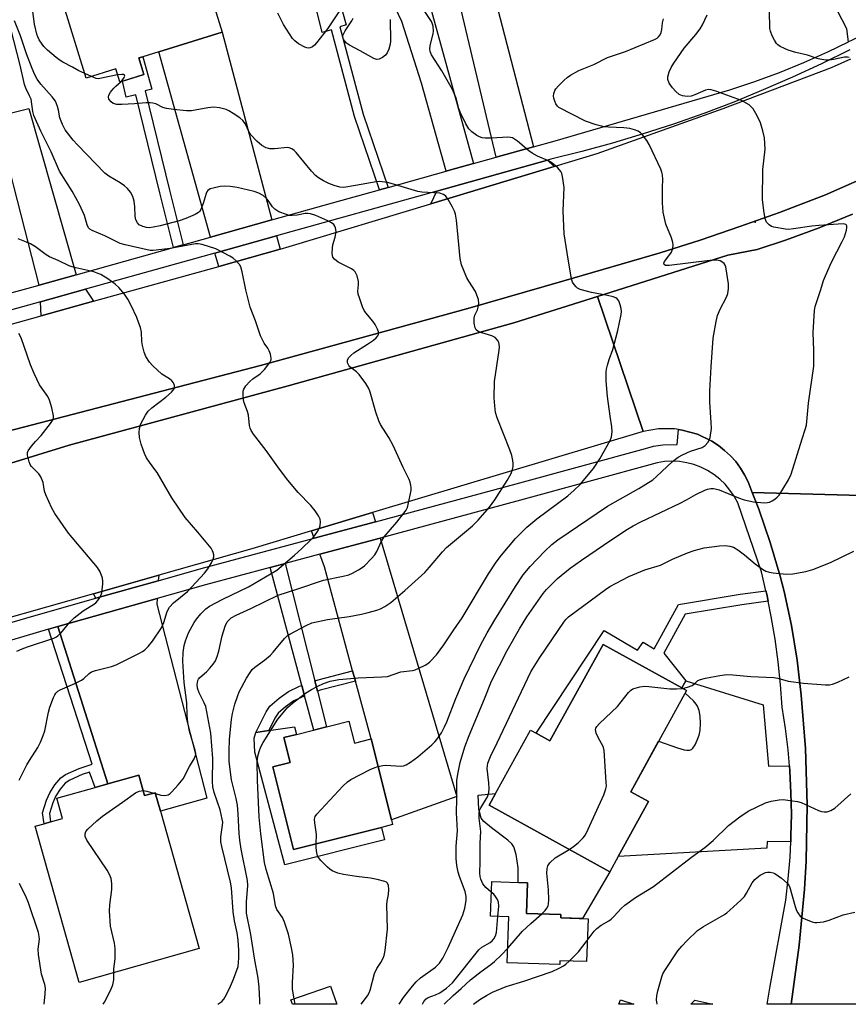
# Model space of a CAD drawing. Units: inches. Extents: x 1285762 to 1291762, y 505451 to 509452.
# Drawn here: x 1288181 to 1288420, y 505451 to 505735 of the extents above; entities that cross this region are included whole.
import ezdxf

# ---------------------------------------------------------------- set-up
doc = ezdxf.new("R2010")
doc.units = ezdxf.units.IN
doc.header["$MEASUREMENT"] = 0
for name, color, linetype in [('BLDG-Footprint', 5, 'Continuous'), ('CULTRL-Pad', 6, 'Continuous'), ('ELEV-Spot Elevation', 7, 'Continuous'), ('TRANS-Driveway', 251, 'Continuous'), ('TRANS-Non Street Sidewalk', 7, 'Continuous'), ('TRANS-Road', 130, 'Continuous'), ('TRANS-Street Sidewalk', 7, 'Continuous'), ('Undefined', 1, 'Continuous')]:
    doc.layers.add(name, color=color, linetype=linetype)

msp = doc.modelspace()

# ---------------------------------------------------------------- linework, layer by layer
at = {"layer": 'BLDG-Footprint'}
for points, elevation in [([(1288215.87, 505768.56), (1288221.5, 505750.34), (1288232.32, 505753.68), (1288239.16, 505731.54), (1288220.89, 505725.9), (1288216.31, 505724.48), (1288215.1, 505724.11), (1288216.57, 505719.34), (1288210.47, 505717.45), (1288209.62, 505717.19), (1288208.47, 505720.94), (1288199.94, 505718.31), (1288186.28, 505762.53), (1288214.99, 505771.4)], 330.84), ([(1288373, 505541.81), (1288356.9, 505512.66), (1288362.03, 505509.83), (1288353.28, 505493.99), (1288350.86, 505489.6), (1288316.07, 505508.82), (1288317.9, 505512.15), (1288328, 505530.43), (1288329.62, 505529.54), (1288333.62, 505527.33), (1288348.96, 505555.09), (1288371.63, 505542.57)], 339.94), ([(1288275.69, 505533), (1288277.28, 505526.69), (1288282.05, 505527.9), (1288287.93, 505504.58), (1288288.27, 505503.21), (1288285.04, 505502.39), (1288259.74, 505496.01), (1288253.72, 505519.89), (1288258.7, 505521.15), (1288256.91, 505528.26), (1288260.56, 505529.18)], 333.96), ([(1288215.12, 505517.46), (1288216.79, 505511.55), (1288219.82, 505512.4), (1288221.33, 505507.07), (1288232.5, 505467.49), (1288197.92, 505457.74), (1288185.22, 505502.73), (1288187.79, 505503.46), (1288189.69, 505504), (1288193.1, 505504.96), (1288191.46, 505510.78), (1288202.57, 505513.92), (1288206.17, 505514.94)], 325.48), ([(1288344.61, 505476.07), (1288344.2, 505463.72), (1288336.51, 505463.97), (1288336.47, 505462.86), (1288321.33, 505463.35), (1288321.77, 505476.61), (1288316.51, 505476.79), (1288316.83, 505486.79), (1288327.17, 505486.45), (1288326.88, 505477.64), (1288336.79, 505477.31), (1288336.76, 505476.32)], 354.17), ([(1288270.33, 505456.69), (1288272.19, 505451.44), (1288259.42, 505451.45), (1288258.98, 505452.68)], 344.8)]:
    msp.add_lwpolyline(points, close=True, dxfattribs=dict(at, elevation=elevation))
at = {"layer": 'CULTRL-Pad'}
for points in [[(1288174.8, 505615.87), (1288250.24, 505635.54), (1288309.97, 505651.95), (1288337.67, 505659.92), (1288365.36, 505667.92), (1288376.9, 505671.62), (1288388.37, 505675.53), (1288399.78, 505679.63), (1288413.03, 505684.68), (1288428.69, 505691.62)], [(1288420.81, 505679.12), (1288411.24, 505675.16), (1288401.51, 505671.6), (1288393.36, 505668.91), (1288384.9, 505667.29), (1288347.31, 505655.38), (1288323.21, 505647.75), (1288258.16, 505629.68), (1288195.04, 505612.57), (1288157.55, 505601.04)]]:
    msp.add_lwpolyline(points, dxfattribs=at)
for points in [[(1288253.72, 505519.9), (1288259.74, 505496.01), (1288285.04, 505502.39), (1288285.94, 505498.83), (1288257.21, 505491.58), (1288248.56, 505524.11), (1288248.36, 505528.12), (1288248.82, 505529.79), (1288252.56, 505530.31), (1288260.01, 505531.34), (1288260.56, 505529.18), (1288256.91, 505528.26), (1288258.7, 505521.15)], [(1288350.86, 505489.6), (1288343.03, 505476.12), (1288336.76, 505476.32), (1288336.79, 505477.31), (1288326.88, 505477.64), (1288327.17, 505486.45), (1288324.43, 505486.54), (1288324.43, 505490.76), (1288323.93, 505494.59), (1288323.22, 505496.85), (1288322.63, 505497.65), (1288321.49, 505498.74), (1288316.76, 505502.27), (1288314.57, 505504.13), (1288313.8, 505505.11), (1288313.1, 505507.66), (1288312.96, 505511.65), (1288317.9, 505512.15), (1288316.07, 505508.82)]]:
    msp.add_lwpolyline(points, close=True, dxfattribs=at)
at = {"layer": 'ELEV-Spot Elevation'}
msp.add_point((1288392.75, 505676.75, 335.74), dxfattribs=at)
at = {"layer": 'TRANS-Driveway'}
for points in [[(1288435.65, 505737.38), (1288433.92, 505736.35), (1288427.32, 505732.63), (1288420.58, 505729.16), (1288419.7, 505728.73), (1288419.17, 505732.5), (1288392.23, 505784.69), (1288400.99, 505788.83), (1288391.69, 505812.34), (1288402.38, 505810.55), (1288409.19, 505791.51), (1288422.18, 505795.53), (1288436.05, 505761.37), (1288433.62, 505755.5), (1288431.65, 505746.19), (1288432.58, 505741.27)], [(1288315.66, 505749.53), (1288316.7, 505745.54), (1288328.92, 505698.47), (1288318.15, 505695.48), (1288306.19, 505745.8), (1288301.85, 505744.83), (1288289.81, 505786.52), (1288306.41, 505791.09), (1288310.96, 505774.59), (1288308.69, 505773.94)], [(1288311.64, 505693.67), (1288304.71, 505691.74), (1288303.68, 505691.46), (1288296.62, 505716.88), (1288290.95, 505734.62), (1288286.34, 505744.39), (1288282.19, 505758.53), (1288292.87, 505761.67)], [(1288253.5, 505677.46), (1288235.79, 505672.48), (1288220.89, 505725.9), (1288239.16, 505731.54)], [(1288197.08, 505661.59), (1288186.42, 505658.67), (1288179.12, 505687.19), (1288178.24, 505690.66), (1288174, 505707.21), (1288180.77, 505708.91), (1288183.4, 505709.56)], [(1288334.82, 505692.79), (1288299.33, 505682.07), (1288301.04, 505685.76), (1288332.89, 505694.66)], [(1288255.87, 505669.01), (1288238.14, 505664.06), (1288237.07, 505667.9), (1288254.79, 505672.85)], [(1288202.05, 505654), (1288187, 505649.8), (1288186.73, 505653.85), (1288199.76, 505657.49)], [(1288283.3, 505590.47), (1288265.62, 505585.72), (1288264.85, 505587.86), (1288282.5, 505593.14)], [(1288277.53, 505544.57), (1288276.73, 505547.54), (1288268.62, 505577.46), (1288267.3, 505581.11), (1288284.71, 505585.79), (1288306.75, 505511.27), (1288287.93, 505504.58), (1288282.05, 505527.9)], [(1288220.73, 505573.49), (1288202.71, 505568.42), (1288202.02, 505569.73), (1288220.84, 505575.08)], [(1288206.17, 505514.94), (1288191.82, 505560.28), (1288220.39, 505568.32), (1288220.28, 505566.68), (1288234.72, 505510.85), (1288221.33, 505507.07), (1288219.82, 505512.4), (1288216.79, 505511.55), (1288215.12, 505517.46)], [(1288402.65, 505520.15), (1288402.76, 505518.56), (1288403.1, 505512.37), (1288403.22, 505506.18), (1288403.1, 505499.98), (1288403.04, 505498.24), (1288396.27, 505498.37), (1288396.17, 505496.38), (1288353.28, 505493.99), (1288362.03, 505509.83), (1288356.9, 505512.66), (1288364.95, 505527.24), (1288370.43, 505525.3), (1288372.31, 505524.77), (1288373.11, 505524.66), (1288373.81, 505524.69), (1288374.39, 505524.87), (1288374.85, 505525.24), (1288375.47, 505526.2), (1288376.09, 505527.54), (1288376.62, 505529), (1288376.93, 505530.28), (1288377.06, 505532.41), (1288376.94, 505534.49), (1288376.66, 505536.1), (1288376.19, 505537.35), (1288375.8, 505537.93), (1288375.01, 505538.84), (1288372.61, 505541.09), (1288373, 505541.81), (1288371.63, 505542.57), (1288372.78, 505544.67), (1288395.13, 505537.7), (1288396.63, 505520.04)]]:
    msp.add_lwpolyline(points, close=True, dxfattribs=at)
for points in [[(1288357.85, 505451.43, 0), (1288353.5, 505451.43, 0), (1288353.96, 505452.71, 0)], [(1288380.58, 505451.43, 0), (1288374.21, 505451.43, 0), (1288375.39, 505452.59, 0)]]:
    msp.add_polyline3d(points, close=True, dxfattribs=at)
at = {"layer": 'TRANS-Non Street Sidewalk'}
for points in [[(1288286.98, 505686.82), (1288284.51, 505686.13), (1288277.33, 505707.21), (1288270.67, 505732.19), (1288267.98, 505731.49), (1288266.2, 505738.46), (1288272.95, 505740.45), (1288274.9, 505733.65), (1288273.09, 505733.05), (1288279.78, 505707.95)], [(1288227.94, 505670.27), (1288225.16, 505669.49), (1288221.13, 505685.27), (1288214.26, 505713.49), (1288211.51, 505712.86), (1288210.46, 505717.45), (1288216.57, 505719.34), (1288215.1, 505724.11), (1288216.31, 505724.48), (1288218.89, 505715.15), (1288216.96, 505714.64), (1288223.94, 505685.97)], [(1288265.89, 505544.6), (1288266.64, 505541.63), (1288269.23, 505531.37), (1288265.56, 505530.44), (1288262.9, 505540.3), (1288262.1, 505543.28), (1288252.97, 505577.26), (1288257.35, 505578.44)], [(1288396.54, 505567.58), (1288388.96, 505566.53), (1288372.63, 505563.85), (1288366.47, 505552.6), (1288372.78, 505544.67), (1288371.63, 505542.57), (1288348.96, 505555.09), (1288333.62, 505527.33), (1288329.62, 505529.54), (1288349.21, 505559.09), (1288358.9, 505553.45), (1288360.47, 505555.73), (1288363.64, 505553.86), (1288370.65, 505566.65), (1288388.5, 505569.58), (1288395.9, 505570.6), (1288396.11, 505569.64)], [(1288206.17, 505514.94), (1288202.57, 505513.92), (1288200.94, 505518.36), (1288198.79, 505517.65), (1288195.28, 505516.06), (1288193.9, 505515.13), (1288192.45, 505513.41), (1288191.18, 505511.47), (1288190.37, 505509.51), (1288189.38, 505506.42), (1288189.69, 505504), (1288187.79, 505503.46), (1288187.39, 505506.57), (1288188.55, 505510.24), (1288189.44, 505512.4), (1288190.92, 505514.66), (1288192.6, 505516.65), (1288193.98, 505517.6), (1288197.89, 505519.39), (1288201.64, 505520.59), (1288189.09, 505559.51), (1288191.82, 505560.28)], [(1288277.53, 505544.57), (1288267.41, 505541.9), (1288266.64, 505541.63), (1288265.89, 505544.6), (1288266.78, 505544.91), (1288276.73, 505547.54)], [(1288262.9, 505540.3), (1288262.76, 505540.25), (1288259.82, 505538.88), (1288257.43, 505537.17), (1288255.32, 505535.27), (1288254.36, 505533.85), (1288252.56, 505530.31), (1288248.82, 505529.79), (1288251.83, 505535.66), (1288252.93, 505537.29), (1288255.59, 505539.68), (1288258.25, 505541.57), (1288261.46, 505543.05), (1288262.1, 505543.28)]]:
    msp.add_lwpolyline(points, close=True, dxfattribs=at)
at = {"layer": 'TRANS-Road'}
for points in [[(1288160.05, 505642.29), (1288187, 505649.8), (1288202.05, 505654), (1288238.14, 505664.06), (1288255.87, 505669.01), (1288258.48, 505669.74), (1288299.33, 505682.07), (1288334.82, 505692.79), (1288347.24, 505696.54), (1288383.53, 505709.51), (1288414.77, 505721.34), (1288420.39, 505723.86)], [(1288428.69, 505691.62), (1288413.03, 505684.68), (1288399.78, 505679.63), (1288388.37, 505675.53), (1288376.9, 505671.62), (1288365.36, 505667.92), (1288337.67, 505659.92), (1288309.97, 505651.95), (1288250.24, 505635.54), (1288174.8, 505615.87)], [(1288430.34, 505597.85), (1288391.94, 505598.88), (1288390.76, 505601.98), (1288389.74, 505604.02), (1288388.53, 505605.96), (1288387.17, 505607.79), (1288385.65, 505609.49), (1288383.94, 505611), (1288382.19, 505612.46), (1288380.28, 505613.71), (1288376.16, 505615.68), (1288373.98, 505616.33), (1288371.76, 505616.87), (1288370.68, 505617.05), (1288369.51, 505617.22), (1288364.95, 505617.26), (1288360.46, 505616.5), (1288347.31, 505655.38), (1288384.9, 505667.29), (1288393.36, 505668.91), (1288401.51, 505671.6), (1288411.24, 505675.16), (1288420.81, 505679.12)], [(1288157.55, 505601.04), (1288195.04, 505612.57), (1288258.16, 505629.68), (1288323.21, 505647.75), (1288347.31, 505655.38), (1288360.46, 505616.5), (1288282.5, 505593.14), (1288264.85, 505587.86), (1288247.65, 505582.7), (1288220.84, 505575.08), (1288202.02, 505569.73), (1288174.9, 505562.02)], [(1288437.82, 505451.43), (1288403.15, 505451.43), (1288405.49, 505468.49), (1288406.99, 505484.64), (1288407.44, 505492.68), (1288407.76, 505508.91), (1288407.28, 505525.13), (1288406.09, 505540.53), (1288404.91, 505550.57), (1288403.25, 505560.54), (1288401.1, 505570.42), (1288399.97, 505574.82), (1288397.12, 505584.52), (1288393.8, 505594.06), (1288391.94, 505598.88), (1288430.34, 505597.85)]]:
    msp.add_lwpolyline(points, dxfattribs=at)
at = {"layer": 'TRANS-Street Sidewalk'}
for points in [[(1288170.85, 505654.4), (1288186.42, 505658.67), (1288197.08, 505661.59), (1288225.16, 505669.49), (1288227.94, 505670.27), (1288235.79, 505672.48), (1288253.5, 505677.46), (1288270.92, 505682.35), (1288284.51, 505686.13), (1288286.98, 505686.82), (1288303.68, 505691.46), (1288304.71, 505691.74), (1288311.64, 505693.67), (1288318.15, 505695.48), (1288328.92, 505698.47), (1288335.11, 505700.19), (1288385.5, 505714.9), (1288392.68, 505717.33), (1288399.79, 505719.96), (1288406.81, 505722.82), (1288413.75, 505725.88), (1288419.7, 505728.73)], [(1288420.03, 505726.42), (1288411.94, 505722.42), (1288403.58, 505718.55), (1288395.13, 505714.88), (1288386.59, 505711.41), (1288377.98, 505708.14), (1288369.28, 505705.08), (1288360.52, 505702.23), (1288351.69, 505699.59), (1288342.81, 505697.15), (1288333.87, 505694.93), (1288332.89, 505694.66), (1288301.04, 505685.76), (1288254.79, 505672.85), (1288237.07, 505667.9), (1288199.76, 505657.49), (1288186.73, 505653.85), (1288168.35, 505648.73)], [(1288175.31, 505560.57), (1288184.17, 505563.2), (1288202.71, 505568.42), (1288220.73, 505573.49), (1288233.07, 505576.97), (1288265.62, 505585.72), (1288283.3, 505590.47), (1288323.88, 505601.39), (1288361.18, 505611.62), (1288363.51, 505612.25), (1288366.13, 505612.66), (1288370.31, 505612.73), (1288370.68, 505617.05), (1288371.76, 505616.87), (1288373.98, 505616.33), (1288376.16, 505615.68), (1288380.28, 505613.71), (1288382.19, 505612.46), (1288383.94, 505611), (1288385.65, 505609.49), (1288387.17, 505607.79), (1288388.53, 505605.96), (1288389.74, 505604.02), (1288390.76, 505601.98), (1288391.94, 505598.88), (1288393.8, 505594.06), (1288397.12, 505584.52), (1288399.97, 505574.82), (1288401.1, 505570.42), (1288403.25, 505560.54), (1288404.91, 505550.57), (1288406.09, 505540.53), (1288407.28, 505525.13), (1288407.76, 505508.91), (1288407.44, 505492.68), (1288406.99, 505484.64), (1288405.49, 505468.49), (1288403.15, 505451.43), (1288396.24, 505451.43), (1288397.06, 505456.65), (1288401.64, 505481.46), (1288402.33, 505487.61), (1288402.83, 505493.79), (1288403.04, 505498.24), (1288403.1, 505499.98), (1288403.22, 505506.18), (1288403.1, 505512.37), (1288402.76, 505518.56), (1288402.65, 505520.15), (1288402.26, 505524.74), (1288401.54, 505530.89), (1288400.61, 505537.02), (1288400.12, 505543.59), (1288399.43, 505550.15), (1288398.53, 505556.68), (1288397.43, 505563.18), (1288396.54, 505567.58), (1288396.11, 505569.64), (1288395.9, 505570.6), (1288394.62, 505576.06), (1288387.74, 505595.94), (1288386.73, 505597.84), (1288385.52, 505599.62), (1288384.14, 505601.26), (1288382.59, 505602.76), (1288380.91, 505604.09), (1288379.09, 505605.24), (1288377.16, 505606.19), (1288375.15, 505606.94), (1288373.07, 505607.48), (1288370.94, 505607.81), (1288368.8, 505607.91), (1288366.65, 505607.8), (1288364.53, 505607.46), (1288325.17, 505596.67), (1288284.71, 505585.79), (1288267.3, 505581.11), (1288257.35, 505578.44), (1288252.97, 505577.26), (1288234.37, 505572.26), (1288220.39, 505568.32), (1288191.82, 505560.28), (1288189.09, 505559.51), (1288140.21, 505545.06)]]:
    msp.add_lwpolyline(points, dxfattribs=at)
at = {"layer": 'Undefined'}
for p, q in [((1288201.44, 505718.77, 330), (1288199.54, 505719.62, 330)), ((1288219.38, 505512.28, 326), (1288219.9, 505512.13, 326)), ((1288260.22, 505451.45, 332), (1288259.92, 505453.02, 332))]:
    msp.add_line(p, q, dxfattribs=at)
for points, elevation in [([(1288259.92, 505453.02), (1288259.46, 505455.76), (1288259.45, 505457.7), (1288259.72, 505462.71), (1288259.48, 505465.68), (1288259.17, 505467.71), (1288258.28, 505471.65), (1288257.11, 505475.05), (1288256.52, 505476.42), (1288254.94, 505478.79), (1288254.48, 505479.78), (1288253.92, 505483.4), (1288251.87, 505490.24), (1288251.36, 505492.32), (1288250.29, 505500.53), (1288249.84, 505505.36), (1288249.31, 505515.97), (1288249.28, 505521.23), (1288249.45, 505522.88), (1288249.79, 505524.27), (1288250.29, 505525.6), (1288250.92, 505526.87), (1288255.23, 505533.61), (1288256.7, 505535.46), (1288258.06, 505537.01), (1288259.4, 505538.17), (1288263.2, 505541.04), (1288264.92, 505542.14), (1288266.7, 505543.14), (1288268.33, 505543.83), (1288270.28, 505544.53), (1288272.74, 505545), (1288278.37, 505545.52), (1288285.14, 505545.74), (1288286.77, 505545.91), (1288290.62, 505547.21), (1288293.99, 505547.65), (1288294.82, 505547.85), (1288295.87, 505548.28), (1288297.66, 505549.19), (1288298.39, 505549.64), (1288299.04, 505550.15), (1288300.91, 505552.16), (1288303.07, 505554.99), (1288305.88, 505559.29), (1288308.33, 505562.78), (1288315.93, 505575.44), (1288318.14, 505578.83), (1288319.64, 505580.87), (1288323.67, 505585.66), (1288326.97, 505588.92), (1288329.85, 505591.29), (1288338.75, 505597.98), (1288340.61, 505599.58), (1288342.22, 505601.15), (1288346.17, 505605.83), (1288348.02, 505608.61), (1288351, 505613.88), (1288351.36, 505614.97), (1288351.55, 505616.4), (1288351.51, 505617.82), (1288350.99, 505620.89), (1288350.2, 505626.59), (1288349.82, 505631.11), (1288349.86, 505633.64), (1288349.96, 505634.47), (1288350.22, 505635.58), (1288350.74, 505637.23), (1288351.8, 505640.1), (1288353.24, 505645.61), (1288354.18, 505650.17), (1288354.27, 505651.02), (1288354.19, 505651.88), (1288353.9, 505653.02), (1288353.49, 505654.09), (1288353.03, 505654.74), (1288352.61, 505655.02), (1288351.85, 505655.3), (1288350.19, 505655.69), (1288345.64, 505656.53), (1288342.33, 505657.42), (1288341.58, 505657.78), (1288341.14, 505658.13), (1288340.58, 505658.79), (1288340.14, 505659.54), (1288339.76, 505660.96), (1288338.55, 505667.96), (1288337.72, 505673.44), (1288337.42, 505680.08), (1288337.7, 505686.76), (1288337.25, 505690), (1288337.03, 505690.85), (1288336.81, 505691.37), (1288335.94, 505692.45), (1288334.21, 505693.93), (1288333.22, 505694.47), (1288330.03, 505695.83), (1288328.48, 505696.66), (1288327.56, 505697.32), (1288324.25, 505700.12), (1288322.81, 505701.07), (1288322.29, 505701.22), (1288321.45, 505701.28), (1288316.79, 505700.97), (1288314.99, 505700.97), (1288314.13, 505701.07), (1288313.32, 505701.36), (1288312.56, 505701.81), (1288311.11, 505702.86), (1288310.25, 505703.66), (1288309.38, 505705.11), (1288307.79, 505708.49), (1288307.41, 505709.56), (1288306.56, 505712.55), (1288305.58, 505714.98), (1288302.47, 505720.45), (1288299.53, 505725.02), (1288299.06, 505725.99), (1288298.97, 505726.77), (1288299.07, 505727.59), (1288300.01, 505731.19), (1288300.08, 505731.73), (1288299.92, 505733.32), (1288299.69, 505734.09), (1288299.44, 505734.61), (1288294.42, 505742.42)], 332), ([(1288199.54, 505719.62), (1288197.84, 505720.44), (1288196.03, 505721.47), (1288193.18, 505722.86), (1288192.44, 505723.34), (1288191.28, 505724.26), (1288188.81, 505726.38), (1288187.76, 505727.4), (1288187.22, 505728.11), (1288186.44, 505729.38), (1288186.05, 505730.18), (1288185.76, 505731), (1288185.06, 505733.85), (1288184.5, 505738.25)], 330), ([(1288272.98, 505737.67), (1288269.48, 505732.52), (1288266.38, 505728.51), (1288265.8, 505727.84), (1288265.17, 505727.28), (1288264.55, 505727.01), (1288264.11, 505726.95), (1288263.54, 505727.05), (1288263.01, 505727.26), (1288261.18, 505728.22), (1288260.05, 505729.01), (1288259.38, 505729.75), (1288256.83, 505733.78), (1288255.22, 505737.04)], 332), ([(1288290.12, 505451.44), (1288291.46, 505453.37), (1288293.99, 505456.66), (1288295.04, 505457.92), (1288296.32, 505459.06), (1288300.63, 505462.13), (1288301.78, 505463.27), (1288302.75, 505464.7), (1288304.27, 505467.75), (1288308.5, 505477.22), (1288309.11, 505479.13), (1288309.51, 505481.34), (1288309.46, 505482.47), (1288309.16, 505483.89), (1288307.52, 505488.29), (1288307.15, 505489.49), (1288306.8, 505491.45), (1288306.59, 505493.44), (1288306.61, 505497), (1288306.94, 505501.46), (1288306.73, 505506.64), (1288306.82, 505510.59), (1288306.8, 505515.89), (1288307.03, 505517.7), (1288307.72, 505521.06), (1288309.11, 505525.6), (1288310.32, 505528.93), (1288314.72, 505539.47), (1288316.75, 505544.56), (1288321.3, 505553.34), (1288324.86, 505559.65), (1288326.99, 505563.03), (1288331.69, 505569.83), (1288332.66, 505570.97), (1288335.83, 505574.09), (1288339.45, 505577.1), (1288342.75, 505579.44), (1288351.16, 505585.16), (1288356.02, 505588.32), (1288357.66, 505589.32), (1288359.81, 505590.47), (1288371.17, 505595.87), (1288372.99, 505596.8), (1288375.64, 505598.3), (1288378.27, 505599.59), (1288379.06, 505599.87), (1288380.05, 505600.07), (1288380.78, 505600.08), (1288381.29, 505600), (1288382.39, 505599.63), (1288387.99, 505597.32), (1288389.59, 505596.76), (1288392.26, 505596.2), (1288395.51, 505595.95), (1288396.38, 505596.02), (1288396.93, 505596.16), (1288397.72, 505596.49), (1288398.45, 505596.94), (1288399.09, 505597.52), (1288399.67, 505598.18), (1288400.8, 505599.86), (1288402.39, 505602.58), (1288403.13, 505604.14), (1288406.33, 505614.38), (1288407.24, 505617.02), (1288407.56, 505618.33), (1288408.16, 505624.65), (1288409.74, 505635.34), (1288409.74, 505639.81), (1288409.46, 505645.01), (1288409.88, 505651.34), (1288410.05, 505652.45), (1288411.72, 505657.36), (1288412.52, 505659.97), (1288413.04, 505661.31), (1288414.8, 505665.27), (1288417.9, 505671.21), (1288418.52, 505672.54), (1288419.11, 505674.5), (1288419.24, 505675.3), (1288419.21, 505675.74), (1288419.13, 505675.92), (1288418.89, 505676.12), (1288418.11, 505676.27), (1288411.11, 505675.87), (1288409.09, 505675.67), (1288403.81, 505674.83), (1288402.43, 505674.69), (1288401.57, 505674.76), (1288398.21, 505675.34), (1288397.5, 505675.59), (1288396.83, 505676.04), (1288396.08, 505676.82), (1288395.83, 505677.29), (1288395.66, 505677.82), (1288395.37, 505679.52), (1288394.92, 505683.26), (1288394.97, 505692), (1288395.62, 505697.84), (1288395.46, 505701.13), (1288395.03, 505703.14), (1288394.34, 505705.38), (1288393.34, 505707.44), (1288392.2, 505709.42), (1288391.66, 505710.05), (1288391.01, 505710.56), (1288388.84, 505711.86), (1288381.48, 505714.53), (1288380.11, 505714.95), (1288379.34, 505715.03), (1288378.44, 505714.86), (1288375.37, 505713.47), (1288374.31, 505713.14), (1288373.23, 505713), (1288371.88, 505713.19), (1288370.91, 505713.63), (1288369.89, 505714.46), (1288368.98, 505715.51), (1288368.02, 505716.89), (1288367.63, 505717.86), (1288367.63, 505718.67), (1288367.97, 505720.09), (1288368.55, 505721.39), (1288369.3, 505722.63), (1288372.3, 505726.94), (1288375.69, 505730.89), (1288376.89, 505732.46), (1288377.59, 505733.7), (1288378.97, 505736.52)], 336), ([(1288419.9, 505724.25), (1288419.38, 505724.35), (1288418.55, 505724.32), (1288415.4, 505723.64), (1288414.25, 505723.48), (1288413.13, 505723.5), (1288411.46, 505723.73), (1288410.67, 505723.93), (1288407.88, 505724.9), (1288404.49, 505725.68), (1288402.25, 505726.36), (1288401.2, 505726.8), (1288399.95, 505727.44), (1288399.27, 505727.9), (1288398.9, 505728.29), (1288398.32, 505729.23), (1288397.71, 505730.51), (1288397.2, 505731.83), (1288397.04, 505732.64), (1288396.95, 505737.68)], 338), ([(1288237.94, 505451.45), (1288239, 505452.26), (1288239.58, 505452.89), (1288240.03, 505453.57), (1288241.28, 505456.01), (1288242.41, 505458.69), (1288243.72, 505462.35), (1288243.9, 505463.44), (1288243.96, 505464.8), (1288243.91, 505466.98), (1288243.72, 505469.94), (1288243.5, 505472.01), (1288242.72, 505475.48), (1288242.33, 505478.03), (1288241.8, 505484.98), (1288241.59, 505486.65), (1288239.02, 505496.89), (1288238.72, 505498.29), (1288238.72, 505499.67), (1288239.27, 505503.06), (1288239.29, 505503.94), (1288239.19, 505504.8), (1288238.56, 505507.51), (1288236.82, 505512.5), (1288236.44, 505514.07), (1288236.35, 505515.63), (1288236.46, 505522.28), (1288235.88, 505529.51), (1288234.41, 505537.25), (1288234, 505538.32), (1288232.56, 505541.16), (1288232.07, 505542.49), (1288231.91, 505543.6), (1288232.14, 505544.71), (1288232.36, 505545.13), (1288232.7, 505545.56), (1288234.62, 505547.23), (1288235.63, 505548.29), (1288236.56, 505549.4), (1288237.19, 505550.35), (1288237.73, 505551.61), (1288238.22, 505553.16), (1288239.16, 505557.58), (1288240, 505560.39), (1288240.62, 505561.66), (1288241.13, 505562.25), (1288241.77, 505562.76), (1288243.19, 505563.56), (1288247.41, 505565.48), (1288255.33, 505569.29), (1288260.71, 505571), (1288268.31, 505573.6), (1288273.98, 505574.78), (1288275.61, 505575.2), (1288276.68, 505575.67), (1288278.49, 505576.64), (1288279.48, 505577.26), (1288280.15, 505577.81), (1288282.23, 505579.85), (1288283.18, 505580.94), (1288283.73, 505581.88), (1288285, 505584.67), (1288285.86, 505586.11), (1288289.53, 505590.4), (1288292.16, 505593.82), (1288292.54, 505594.58), (1288292.79, 505595.42), (1288293.58, 505599.49), (1288293.63, 505600.36), (1288293.57, 505600.89), (1288293.31, 505601.92), (1288293.01, 505602.69), (1288291.31, 505606.06), (1288288.47, 505612.44), (1288287.2, 505614.72), (1288284.83, 505618.5), (1288284.31, 505619.55), (1288283.42, 505622.02), (1288281.85, 505627.77), (1288281.44, 505628.88), (1288280.55, 505630.33), (1288278.68, 505632.86), (1288277.89, 505633.66), (1288275.93, 505635.14), (1288275.61, 505635.54), (1288275.31, 505636.23), (1288275.24, 505636.71), (1288275.32, 505637.17), (1288275.69, 505637.81), (1288276.21, 505638.41), (1288277.06, 505639.12), (1288281.06, 505641.64), (1288282.73, 505642.81), (1288283.55, 505643.51), (1288284.05, 505644.08), (1288284.23, 505644.48), (1288284.27, 505644.93), (1288283.94, 505645.98), (1288283.23, 505647.3), (1288282.55, 505648.23), (1288280.53, 505650.65), (1288280.08, 505651.37), (1288279.61, 505652.44), (1288278.71, 505654.95), (1288278.38, 505656.07), (1288278.28, 505656.91), (1288278.43, 505658.86), (1288278.41, 505659.69), (1288278.03, 505661.3), (1288277.48, 505662.52), (1288277.14, 505662.91), (1288276.45, 505663.39), (1288273.58, 505664.75), (1288272.61, 505665.3), (1288271.53, 505666.15), (1288271.07, 505666.75), (1288270.85, 505667.77), (1288270.91, 505669.43), (1288271.07, 505670.26), (1288271.76, 505672.43), (1288271.97, 505674.1), (1288271.81, 505675.19), (1288271.6, 505675.69), (1288271.3, 505676.12), (1288270.66, 505676.62), (1288269.64, 505677.14), (1288266.18, 505678.68), (1288264.63, 505679.17), (1288263.88, 505679.27), (1288263.05, 505679.26), (1288260.72, 505678.83), (1288259.33, 505678.68), (1288258.5, 505678.74), (1288257.67, 505678.97), (1288255.51, 505679.81), (1288254.28, 505680.51), (1288253.63, 505681.21), (1288252.73, 505682.66), (1288252.05, 505683.5), (1288250.98, 505684.44), (1288249.75, 505685.19), (1288248.36, 505685.65), (1288243.44, 505686.77), (1288241.45, 505687.08), (1288239.76, 505687.21), (1288238.59, 505687.09), (1288236.55, 505686.63), (1288235.73, 505686.36), (1288235.05, 505685.95), (1288234.74, 505685.52), (1288234.52, 505685.01), (1288233.71, 505682.22), (1288232.99, 505680.42), (1288232.71, 505679.96), (1288232.33, 505679.55), (1288231.36, 505678.96), (1288228.64, 505677.83), (1288226.71, 505677.16), (1288221.24, 505675.76), (1288219.3, 505675.34), (1288218.18, 505675.2), (1288217.34, 505675.26), (1288216.24, 505675.54), (1288215.25, 505676.03), (1288214.73, 505676.56), (1288214.26, 505677.43), (1288214.08, 505678.55), (1288214.01, 505681.2), (1288213.77, 505682.87), (1288213.38, 505684.2), (1288212.68, 505685.4), (1288211.81, 505686.51), (1288210.97, 505687.28), (1288209.74, 505688.1), (1288206.43, 505690.08), (1288205.32, 505690.95), (1288197.41, 505699.1), (1288196.24, 505700.41), (1288193.93, 505703.42), (1288193.08, 505704.95), (1288192.34, 505706.88), (1288191.98, 505709.05), (1288191.71, 505710.13), (1288191.07, 505711.68), (1288190.14, 505712.93), (1288186.86, 505716.53), (1288185.85, 505718.01), (1288185.13, 505719.28), (1288184.37, 505721.03), (1288182.73, 505725.3), (1288181.04, 505730.5), (1288179.25, 505734.77)], 328), ([(1288287.56, 505735.15), (1288287.67, 505728.95), (1288287.56, 505728.07), (1288287.17, 505726.66), (1288286.72, 505725.59), (1288286.24, 505724.91), (1288285.37, 505724.23), (1288284.38, 505723.77), (1288283.62, 505723.71), (1288282.82, 505723.96), (1288278.9, 505726.2), (1288275.88, 505727.76), (1288274.97, 505728.41), (1288274.13, 505729.45), (1288273.89, 505730.14), (1288273.95, 505730.57), (1288274.12, 505731.01), (1288274.63, 505731.92), (1288276.55, 505734.81), (1288276.95, 505735.55)], 332), ([(1288284.05, 505519.96), (1288285.46, 505520.24), (1288286.31, 505520.31), (1288290.64, 505520.07), (1288291.42, 505520.17), (1288292.18, 505520.42), (1288293.41, 505521.18), (1288295.53, 505522.76), (1288299.62, 505526.24), (1288300.46, 505527.04), (1288301.03, 505527.7), (1288302.33, 505529.65), (1288303.26, 505531.38), (1288303.88, 505532.83), (1288306.48, 505539.59), (1288308.88, 505545.2), (1288313.6, 505554.94), (1288315.5, 505558.43), (1288317.72, 505562.2), (1288323.67, 505571.77), (1288325.88, 505575.18), (1288327.9, 505577.59), (1288332.16, 505582), (1288334.15, 505583.88), (1288335.92, 505585.29), (1288350.22, 505594.93), (1288353.92, 505597.12), (1288359.27, 505600.07), (1288363.27, 505602.59), (1288364.39, 505603.48), (1288369, 505607.79), (1288370.56, 505609.07), (1288371.82, 505609.77), (1288374.19, 505610.85), (1288377.53, 505611.84), (1288378.37, 505612.41), (1288379.12, 505613.27), (1288379.57, 505613.99), (1288379.85, 505614.77), (1288380.15, 505617.3), (1288380.13, 505619.04), (1288379.75, 505624.9), (1288379.76, 505628.17), (1288380.11, 505635.08), (1288380.71, 505643.36), (1288381.53, 505648.21), (1288381.91, 505649.89), (1288382.66, 505651.76), (1288384.54, 505655.17), (1288384.86, 505656.23), (1288385.1, 505657.6), (1288385.06, 505659.03), (1288384.3, 505663.9), (1288384.12, 505664.42), (1288383.83, 505664.86), (1288383.43, 505665.22), (1288382.71, 505665.62), (1288381.65, 505665.8), (1288379.7, 505665.71), (1288367.99, 505664.27), (1288366.98, 505664.32), (1288366.53, 505664.63), (1288366.45, 505664.95), (1288366.64, 505665.5), (1288368.18, 505667.45), (1288368.63, 505668.19), (1288369.01, 505669.29), (1288369.11, 505670.14), (1288369.02, 505670.94), (1288368.66, 505672.26), (1288367.05, 505676.2), (1288366.3, 505679.68), (1288366.12, 505682.35), (1288366.07, 505686.81), (1288366.18, 505689.1), (1288366.05, 505690.45), (1288365.88, 505691.24), (1288365.57, 505692.06), (1288362.22, 505699.13), (1288361.54, 505700.37), (1288360.31, 505701.95), (1288359.71, 505702.54), (1288359.01, 505702.97), (1288357.98, 505703.36), (1288356.63, 505703.74), (1288354.93, 505703.97), (1288350.54, 505704.17), (1288349.21, 505704.3), (1288346.99, 505704.86), (1288343.92, 505705.87), (1288336.22, 505709.87), (1288335.83, 505710.2), (1288335.35, 505710.9), (1288334.99, 505711.69), (1288334.73, 505712.52), (1288334.66, 505713.08), (1288334.77, 505713.91), (1288335.06, 505714.71), (1288335.35, 505715.2), (1288336.1, 505716.08), (1288337.76, 505717.74), (1288338.63, 505718.52), (1288339.59, 505719.2), (1288341.94, 505720.5), (1288346.27, 505722.23), (1288350.25, 505724.26), (1288355.43, 505725.95), (1288363.75, 505729.42), (1288364.51, 505729.84), (1288364.92, 505730.17), (1288365.37, 505730.73), (1288365.71, 505731.43), (1288365.9, 505732.27), (1288366.12, 505734.23), (1288366.34, 505735.35)], 334), ([(1288219.9, 505512.13), (1288221.47, 505511.73), (1288222.59, 505511.61), (1288223.54, 505511.82), (1288224.12, 505512.17), (1288224.53, 505512.53), (1288226.45, 505514.66), (1288227.88, 505516.44), (1288229.77, 505519.93), (1288231.06, 505522.14), (1288231.47, 505523.15), (1288231.52, 505523.69), (1288231.4, 505524.53), (1288229.72, 505530.17), (1288229.23, 505532.62), (1288229.06, 505534.64), (1288228.94, 505538.32), (1288228.17, 505544.11), (1288227.77, 505550.32), (1288227.88, 505552.77), (1288228.23, 505554.77), (1288228.57, 505556.17), (1288229.45, 505558.48), (1288231.08, 505561.47), (1288231.71, 505562.4), (1288232.96, 505563.92), (1288234.46, 505565.37), (1288235.47, 505566.13), (1288239.34, 505568.19), (1288246.77, 505571.7), (1288254.91, 505576.51), (1288260.04, 505580.86), (1288262.13, 505582.78), (1288264.78, 505585.38), (1288265.76, 505586.45), (1288266.65, 505587.65), (1288267.22, 505588.68), (1288267.43, 505589.44), (1288267.51, 505590.48), (1288267.38, 505591.25), (1288266.9, 505592.22), (1288265.96, 505593.61), (1288264.66, 505595.14), (1288261.06, 505598.94), (1288258.06, 505602.49), (1288255.67, 505605.62), (1288251.79, 505611.02), (1288248.14, 505615.73), (1288247.5, 505616.72), (1288247.2, 505617.42), (1288247.04, 505618.23), (1288246.73, 505621.16), (1288246.4, 505622.28), (1288245.5, 505624.78), (1288245.3, 505625.62), (1288245.18, 505627.31), (1288245.23, 505628.13), (1288245.36, 505628.64), (1288245.94, 505629.59), (1288247.12, 505630.88), (1288248.03, 505631.63), (1288250.07, 505633.11), (1288251.3, 505634.33), (1288252.92, 505636.4), (1288253.24, 505637.14), (1288253.26, 505637.65), (1288253.05, 505638.72), (1288252.68, 505639.77), (1288252.27, 505640.51), (1288251.26, 505641.94), (1288250.24, 505644.08), (1288248.76, 505648.36), (1288247.24, 505652.35), (1288245.99, 505657.28), (1288244.93, 505662.51), (1288244.54, 505663.91), (1288244.12, 505664.63), (1288243.18, 505665.67), (1288242.32, 505666.41), (1288241.36, 505667.01), (1288237.28, 505669.09), (1288233.37, 505670.37), (1288232.24, 505670.57), (1288231.46, 505670.52), (1288224.14, 505669.22), (1288220.13, 505668.69), (1288219.28, 505668.63), (1288218.41, 505668.67), (1288211.17, 505670.26), (1288209.79, 505670.66), (1288205.34, 505672.82), (1288201.67, 505674.39), (1288200.98, 505674.81), (1288200.64, 505675.17), (1288200.21, 505676.07), (1288199.43, 505678.71), (1288198.03, 505681.91), (1288195.95, 505685.72), (1288192.29, 505691.48), (1288189.82, 505697.08), (1288186.83, 505702.99), (1288184.87, 505707.57), (1288184.57, 505708.7), (1288184.04, 505712.2), (1288183.65, 505713.22), (1288182.52, 505715.39), (1288182.15, 505716.44), (1288180.88, 505722.07), (1288178.24, 505732.52)], 326), ([(1288208.99, 505719.25), (1288203.92, 505718.15), (1288203.39, 505718.14), (1288202.84, 505718.24), (1288201.44, 505718.77)], 330), ([(1288210.05, 505717.33), (1288210.55, 505717.89), (1288210.93, 505718.52), (1288211.05, 505718.9), (1288210.97, 505719.19), (1288210.69, 505719.35), (1288210.26, 505719.39), (1288208.99, 505719.25)], 330), ([(1288249.98, 505451.45), (1288250, 505452.4), (1288249.78, 505456.39), (1288249.5, 505458.98), (1288248.45, 505464.72), (1288247.36, 505471.58), (1288246.19, 505477.73), (1288246.13, 505479.03), (1288246.18, 505480.98), (1288246.52, 505485.65), (1288246.43, 505487.1), (1288244.64, 505496.11), (1288244.25, 505498.68), (1288244.04, 505500.69), (1288243.77, 505506.35), (1288243.54, 505508.81), (1288243.16, 505510.73), (1288241.83, 505516.08), (1288241.16, 505521.39), (1288241.12, 505524.36), (1288241.24, 505527.82), (1288241.83, 505533.5), (1288242.16, 505535.23), (1288242.84, 505537.93), (1288243.52, 505540.13), (1288244.09, 505541.47), (1288246.14, 505545.4), (1288247.19, 505547.06), (1288247.83, 505547.89), (1288248.56, 505548.57), (1288251.37, 505550.59), (1288253.08, 505552.04), (1288253.86, 505552.85), (1288257.08, 505556.81), (1288257.87, 505557.58), (1288258.61, 505558.08), (1288263.37, 505560.61), (1288265, 505561.31), (1288269.5, 505562.32), (1288275.72, 505563.18), (1288279.34, 505563.85), (1288281.21, 505564.29), (1288283.73, 505564.98), (1288284.82, 505565.37), (1288286.07, 505566.05), (1288287.73, 505567.19), (1288291.77, 505570.69), (1288297.53, 505575.86), (1288298.91, 505577.37), (1288302.68, 505581.85), (1288303.82, 505583.04), (1288311.27, 505589.34), (1288312.97, 505590.97), (1288316.19, 505594.66), (1288317.72, 505596.8), (1288321.3, 505602.39), (1288322.42, 505604.41), (1288322.82, 505605.49), (1288322.99, 505606.36), (1288323.05, 505607.23), (1288322.95, 505608.1), (1288322.61, 505609.53), (1288322.03, 505611.22), (1288318.4, 505620.37), (1288317.95, 505621.99), (1288317.7, 505623.88), (1288317.58, 505626.16), (1288317.63, 505630.91), (1288318.96, 505639.9), (1288319.05, 505640.76), (1288319.01, 505641.6), (1288318.86, 505642.1), (1288318.5, 505642.79), (1288317.83, 505643.57), (1288316.83, 505644.08), (1288313.98, 505644.92), (1288312.92, 505645.33), (1288312.38, 505645.73), (1288312.07, 505646.32), (1288311.83, 505647.71), (1288311.82, 505649.16), (1288312.01, 505649.98), (1288312.71, 505651.55), (1288312.95, 505652.31), (1288313.1, 505653.39), (1288313, 505654.47), (1288312.6, 505655.78), (1288312.16, 505656.79), (1288310.21, 505659.78), (1288309.64, 505660.8), (1288308.15, 505664.48), (1288307.76, 505666.29), (1288307.22, 505672.39), (1288306.67, 505677.41), (1288306.4, 505679.15), (1288306.11, 505679.98), (1288305.46, 505681.3), (1288304.31, 505683.37), (1288303.65, 505684.29), (1288302.98, 505684.78), (1288301.9, 505685.12), (1288296.66, 505685.44), (1288295.51, 505685.61), (1288287.9, 505687.97), (1288286.76, 505688.25), (1288285.29, 505688.45), (1288284.53, 505688.48), (1288283.52, 505688.39), (1288277.62, 505687.33), (1288274.25, 505686.83), (1288273.02, 505686.88), (1288271.45, 505687.33), (1288269.9, 505687.94), (1288268.39, 505688.71), (1288266.92, 505689.56), (1288266.05, 505690.23), (1288264.89, 505691.48), (1288260.52, 505696.83), (1288259.92, 505697.43), (1288259.24, 505697.93), (1288258.49, 505698.26), (1288257.95, 505698.31), (1288254.27, 505697.93), (1288252.87, 505697.91), (1288251.82, 505698.22), (1288250.58, 505698.91), (1288249.11, 505700.12), (1288247.43, 505701.99), (1288246.83, 505702.93), (1288245.73, 505705.22), (1288245.07, 505706.11), (1288244.21, 505706.83), (1288242.32, 505708.14), (1288241.11, 505708.91), (1288240.34, 505709.27), (1288238.42, 505709.78), (1288236.72, 505709.96), (1288234.97, 505709.75), (1288230.34, 505708.91), (1288228.89, 505708.83), (1288225.14, 505709.22), (1288223.14, 505709.52), (1288222.06, 505709.87), (1288220.01, 505710.85), (1288219.2, 505711.1), (1288218.38, 505711.23), (1288217.26, 505711.21), (1288213.87, 505710.86), (1288210.26, 505710.68), (1288208.77, 505710.71), (1288207.74, 505710.99), (1288207.11, 505711.44), (1288206.52, 505712.27), (1288206.34, 505712.94), (1288206.45, 505713.39), (1288206.99, 505714.28), (1288207.88, 505715.38), (1288208.47, 505715.99), (1288210.05, 505717.33)], 330), ([(1288180.64, 505515.99), (1288182.87, 505520.4), (1288183.6, 505521.67), (1288186.01, 505525.39), (1288186.78, 505526.97), (1288187.53, 505528.87), (1288187.98, 505530.25), (1288189.11, 505535.59), (1288189.49, 505537), (1288190.5, 505539.8), (1288190.88, 505540.59), (1288191.2, 505541.05), (1288191.76, 505541.61), (1288192.45, 505542.06), (1288196.64, 505543.83), (1288198.62, 505544.83), (1288199.28, 505545.3), (1288200.84, 505546.78), (1288201.52, 505547.23), (1288202.62, 505547.62), (1288207.23, 505548.81), (1288208.63, 505549.28), (1288215.16, 505552.52), (1288216.17, 505553.08), (1288216.86, 505553.58), (1288217.82, 505554.57), (1288219.06, 505556.08), (1288221.63, 505559.9), (1288222.31, 505561.43), (1288223.26, 505564.61), (1288224, 505565.82), (1288225.14, 505567.09), (1288229.17, 505570.37), (1288234.04, 505575.61), (1288235.04, 505576.95), (1288236.08, 505578.65), (1288236.57, 505579.65), (1288236.73, 505580.41), (1288236.71, 505580.91), (1288236.54, 505581.66), (1288236.36, 505582.14), (1288235.93, 505582.85), (1288232.17, 505587.45), (1288228.49, 505591.69), (1288224.64, 505597.41), (1288220.38, 505604.62), (1288219.75, 505605.57), (1288218.15, 505607.63), (1288217.36, 505608.87), (1288216.73, 505610.17), (1288215.77, 505612.84), (1288215.27, 505614.76), (1288215.2, 505616.18), (1288215.28, 505617.31), (1288215.73, 505618.64), (1288217.06, 505621.18), (1288217.86, 505622.35), (1288218.85, 505623.33), (1288222.87, 505626.34), (1288224.53, 505627.81), (1288225.28, 505628.81), (1288225.42, 505629.23), (1288225.41, 505629.73), (1288225.14, 505630.47), (1288224.62, 505631.1), (1288223.95, 505631.62), (1288221.8, 505632.98), (1288219.14, 505635.38), (1288218.19, 505636.46), (1288217.15, 505638.05), (1288216.62, 505639.33), (1288216.15, 505641.25), (1288215.98, 505642.37), (1288215.87, 505645.06), (1288215.57, 505646.41), (1288215.17, 505647.74), (1288214.51, 505649.35), (1288212.9, 505652.79), (1288211.91, 505654.59), (1288210.98, 505656.08), (1288209.36, 505657.99), (1288208.34, 505658.95), (1288206.14, 505660.46), (1288204.13, 505661.7), (1288203.14, 505662.13), (1288202.14, 505662.45), (1288196.92, 505663.62), (1288195.27, 505664.11), (1288191.91, 505665.73), (1288189.37, 505666.79), (1288188.4, 505667.41), (1288185.36, 505669.65), (1288183.85, 505670.55), (1288182.78, 505671.03), (1288180.33, 505671.95)], 324), ([(1288179.99, 505553.16), (1288181.46, 505553.85), (1288183, 505554.42), (1288190.62, 505556.94), (1288191.37, 505557.28), (1288191.81, 505557.58), (1288192.6, 505558.34), (1288195.27, 505561.55), (1288196.49, 505562.83), (1288199.09, 505564.83), (1288202.32, 505566.79), (1288202.76, 505567.14), (1288203.33, 505567.78), (1288204.1, 505568.98), (1288204.46, 505570.03), (1288204.71, 505572.54), (1288204.72, 505573.38), (1288204.61, 505574.2), (1288203.93, 505576.03), (1288203.2, 505577.27), (1288194.88, 505587.22), (1288190.91, 505592.87), (1288190.07, 505594.43), (1288188.3, 505598.21), (1288187.97, 505599.32), (1288187.5, 505601.83), (1288186.9, 505603.41), (1288186.27, 505604.32), (1288184.09, 505606.52), (1288183.79, 505606.99), (1288183.48, 505607.75), (1288183.01, 505609.62), (1288183.03, 505610.39), (1288183.21, 505610.88), (1288184.17, 505612.24), (1288185.29, 505613.55), (1288186.97, 505615.29), (1288189.68, 505618.77), (1288190.39, 505619.98), (1288190.5, 505620.5), (1288190.49, 505621.04), (1288190.03, 505623.28), (1288189.4, 505625.51), (1288188.85, 505626.54), (1288186.49, 505629.97), (1288184.91, 505633.19), (1288183.87, 505635.65), (1288181.16, 505643.44), (1288180.51, 505644.73)], 322), ([(1288316.73, 505483.72), (1288315.12, 505485.04), (1288314.24, 505486.16), (1288313.66, 505487.44), (1288313.49, 505488.3), (1288313.43, 505489.17), (1288313.56, 505492.47), (1288313.52, 505497.82), (1288313.68, 505501.19), (1288313.27, 505505.07), (1288313.26, 505506.71), (1288313.35, 505507.23), (1288313.66, 505508.01), (1288315.6, 505511.21), (1288315.97, 505512.49), (1288316.08, 505513.56), (1288316.03, 505515.26), (1288315.57, 505519.38), (1288315.59, 505520.17), (1288315.72, 505520.93), (1288316.47, 505522.81), (1288318.43, 505526.74), (1288328.13, 505547.22), (1288330.48, 505551.04), (1288334.34, 505556.77), (1288337.64, 505561.57), (1288338.2, 505562.28), (1288338.94, 505563.04), (1288349.65, 505570.98), (1288350.93, 505571.77), (1288354.56, 505573.74), (1288356.39, 505574.66), (1288360.95, 505576.61), (1288365.52, 505577.93), (1288368.98, 505579.65), (1288373.28, 505581.53), (1288375.21, 505582.23), (1288378.06, 505582.91), (1288382.55, 505583.56), (1288384.14, 505583.66), (1288385.51, 505583.47), (1288386.56, 505583.14), (1288387.81, 505582.4), (1288389.68, 505580.98), (1288392.79, 505578.32), (1288394.85, 505576.82), (1288395.82, 505576.27), (1288396.84, 505575.91), (1288398, 505575.72), (1288401.85, 505575.4), (1288403.62, 505575.43), (1288407.42, 505576.13), (1288409.39, 505576.72), (1288414.49, 505578.74), (1288421.19, 505581.99)], 338), ([(1288371.87, 505542.44), (1288373.29, 505542.79), (1288374.64, 505543.33), (1288375.33, 505543.77), (1288376.27, 505544.69), (1288377.01, 505545.04), (1288378.43, 505545.39), (1288382.56, 505546.18), (1288384.61, 505546.45), (1288386.3, 505546.39), (1288391.5, 505545.91), (1288398.14, 505545.64), (1288399.27, 505545.44), (1288402.33, 505544.54), (1288403.8, 505544.3), (1288406.76, 505543.97), (1288413.08, 505543.48), (1288414.22, 505543.47), (1288415.05, 505543.64), (1288416.66, 505544.29), (1288419.85, 505545.79)], 340), ([(1288339.14, 505496.07), (1288340.41, 505496.91), (1288341.72, 505497.98), (1288343.17, 505499.39), (1288343.88, 505500.3), (1288344.67, 505501.87), (1288349.15, 505511.83), (1288349.78, 505513.47), (1288349.9, 505514.31), (1288349.88, 505515.47), (1288349.26, 505524.55), (1288349.07, 505525.39), (1288348.86, 505525.89), (1288347.59, 505528.08), (1288346.93, 505529.59), (1288346.74, 505530.58), (1288346.85, 505531.04), (1288347.12, 505531.48), (1288347.88, 505532.3), (1288353.06, 505537.21), (1288356.25, 505541.29), (1288356.84, 505541.89), (1288357.55, 505542.33), (1288359.51, 505542.92), (1288360.96, 505543.11), (1288362.13, 505543.03), (1288368.14, 505542.32), (1288370.12, 505542.31), (1288371.87, 505542.44)], 340), ([(1288266.24, 505497.65), (1288266.31, 505500.34), (1288265.82, 505503.71), (1288265.75, 505504.79), (1288265.94, 505505.54), (1288266.4, 505506.24), (1288273.97, 505514.32), (1288275.27, 505515.54), (1288276.27, 505516.17), (1288281.85, 505519.1), (1288282.93, 505519.6), (1288284.05, 505519.96)], 334), ([(1288207.91, 505460.55), (1288207.94, 505461.64), (1288208.27, 505464.56), (1288208.31, 505467.53), (1288208.09, 505469), (1288206.98, 505473.94), (1288206.71, 505478.33), (1288206.74, 505480.08), (1288207.34, 505484.48), (1288207.31, 505486.23), (1288207.13, 505487.67), (1288206.8, 505488.67), (1288206.01, 505490.1), (1288200.09, 505498.77), (1288199.63, 505499.8), (1288199.61, 505500.51), (1288199.86, 505501.21), (1288200.39, 505501.87), (1288203.03, 505504.3), (1288204.63, 505505.62), (1288210.41, 505509.63), (1288214.2, 505512.41), (1288215.2, 505512.86), (1288216.39, 505512.99)], 326), ([(1288216.39, 505512.99), (1288217.47, 505512.8), (1288219.38, 505512.28)], 326), ([(1288344.4, 505469.86), (1288346.37, 505472.47), (1288347.11, 505473.26), (1288348.38, 505474.23), (1288350.6, 505475.52), (1288351.26, 505475.98), (1288352.17, 505476.83), (1288354.14, 505479), (1288355.22, 505479.96), (1288358.28, 505482.16), (1288363.46, 505485.37), (1288374.4, 505493.78), (1288378.31, 505496.57), (1288380.69, 505498.61), (1288385.11, 505502.99), (1288388.37, 505505.45), (1288390.77, 505507.1), (1288395.75, 505509.5), (1288397.41, 505509.99), (1288399.7, 505510.39), (1288400.86, 505510.41), (1288402.91, 505510.16), (1288404.94, 505509.83), (1288406.07, 505509.54), (1288411.06, 505507.28), (1288411.86, 505506.99), (1288412.71, 505506.87), (1288413.58, 505506.93), (1288414.62, 505507.27), (1288415.77, 505507.99), (1288420.33, 505512.07)], 342), ([(1288279.25, 505451.44), (1288281.07, 505453.91), (1288281.53, 505454.76), (1288281.81, 505455.53), (1288283.06, 505460.35), (1288283.74, 505461.79), (1288284.88, 505463.48), (1288285.56, 505464.71), (1288285.85, 505465.5), (1288286.1, 505466.94), (1288286.78, 505473.11), (1288286.64, 505480.1), (1288286.73, 505481.18), (1288287.1, 505483.02), (1288287.18, 505484.5), (1288287.11, 505485.63), (1288286.84, 505486.32), (1288286.49, 505486.61), (1288286.03, 505486.83), (1288283.86, 505487.41), (1288281.89, 505487.79), (1288277.89, 505488.23), (1288274.12, 505488.8), (1288272.44, 505489.21), (1288270.87, 505489.86), (1288270.16, 505490.34), (1288269.5, 505490.94), (1288267.61, 505492.85), (1288266.89, 505493.75), (1288266.65, 505494.25), (1288266.45, 505495.06), (1288266.27, 505496.47), (1288266.24, 505497.65)], 334), ([(1288331.3, 505477.49), (1288332.26, 505478.44), (1288332.77, 505479.09), (1288333.09, 505479.8), (1288333.2, 505480.34), (1288333.27, 505481.49), (1288333.23, 505484.4), (1288332.74, 505489.22), (1288332.81, 505490.54), (1288333, 505491.28), (1288333.62, 505492.2), (1288335.09, 505493.61), (1288339.14, 505496.07)], 340), ([(1288364.57, 505451.43), (1288364.39, 505452.67), (1288364.43, 505453.83), (1288364.75, 505455.29), (1288365.85, 505459.34), (1288366.16, 505460.17), (1288366.72, 505461.19), (1288370.52, 505466.8), (1288371.61, 505468.14), (1288373.16, 505469.85), (1288376.2, 505472.67), (1288377.91, 505473.81), (1288383.92, 505477.31), (1288384.62, 505477.78), (1288385.51, 505478.51), (1288388.69, 505481.48), (1288389.69, 505482.52), (1288390.33, 505483.45), (1288391.93, 505486.4), (1288392.68, 505487.43), (1288393.32, 505487.98), (1288394.26, 505488.63), (1288395.77, 505489.41), (1288396.3, 505489.52), (1288397.13, 505489.49), (1288397.96, 505489.31), (1288398.47, 505489.09), (1288400.33, 505487.8), (1288402.05, 505486.33), (1288402.47, 505485.76), (1288402.76, 505485.11), (1288404.3, 505479.59), (1288404.67, 505478.5), (1288405.06, 505477.74), (1288405.77, 505476.87), (1288406.44, 505476.34), (1288407.49, 505475.84), (1288409.17, 505475.23), (1288410.02, 505475.02), (1288410.57, 505474.97), (1288412.47, 505475.2), (1288414.1, 505475.64), (1288418.15, 505477.2), (1288421.53, 505477.93)], 344), ([(1288187.82, 505451.45), (1288188.15, 505454.49), (1288188.19, 505456.1), (1288187.99, 505457.11), (1288187.11, 505460.12), (1288186.19, 505465.78), (1288186.13, 505467.31), (1288186.45, 505470.16), (1288186.38, 505470.99), (1288186.16, 505472.09), (1288183.31, 505480.7), (1288182.41, 505482.74), (1288181.18, 505485.2), (1288180.77, 505486.23)], 324), ([(1288318.65, 505476.72), (1288318.91, 505479.72), (1288318.83, 505480.85), (1288318.54, 505481.59), (1288317.97, 505482.51), (1288317.41, 505483.14), (1288316.73, 505483.72)], 338), ([(1288296.9, 505451.44), (1288297.28, 505452.2), (1288297.94, 505453.04), (1288298.56, 505453.42), (1288300.62, 505454.14), (1288301.87, 505454.77), (1288303.78, 505456.07), (1288305.51, 505457.57), (1288313.12, 505467.08), (1288313.99, 505467.85), (1288316.41, 505469.22), (1288316.93, 505469.67), (1288317.41, 505470.26), (1288317.9, 505471.15), (1288318.2, 505472.15), (1288318.65, 505476.72)], 338), ([(1288321.47, 505467.65), (1288325.76, 505472.52), (1288328.1, 505474.7), (1288331.3, 505477.49)], 340), ([(1288339.18, 505463.88), (1288341.87, 505466.56), (1288344.4, 505469.86)], 342), ([(1288303.11, 505451.44), (1288303.15, 505451.47), (1288305.74, 505453.97), (1288308.08, 505455.98), (1288310.76, 505458.49), (1288313.81, 505460.9), (1288316.58, 505462.91), (1288317.66, 505463.79), (1288319.71, 505465.72), (1288321.47, 505467.65)], 340), ([(1288311.64, 505451.44), (1288311.98, 505451.75), (1288313.42, 505452.77), (1288315.37, 505454), (1288317.06, 505454.89), (1288320.97, 505456.54), (1288326.06, 505458.11), (1288334.23, 505460.87), (1288336.28, 505461.81), (1288337.5, 505462.48), (1288338.18, 505462.98), (1288339.18, 505463.88)], 342), ([(1288204.85, 505451.45), (1288205.19, 505452), (1288206.97, 505455.42), (1288207.67, 505457.04), (1288207.92, 505458.49), (1288207.91, 505460.55)], 326)]:
    msp.add_lwpolyline(points, dxfattribs=dict(at, elevation=elevation))

doc.saveas('drawing.dxf')
